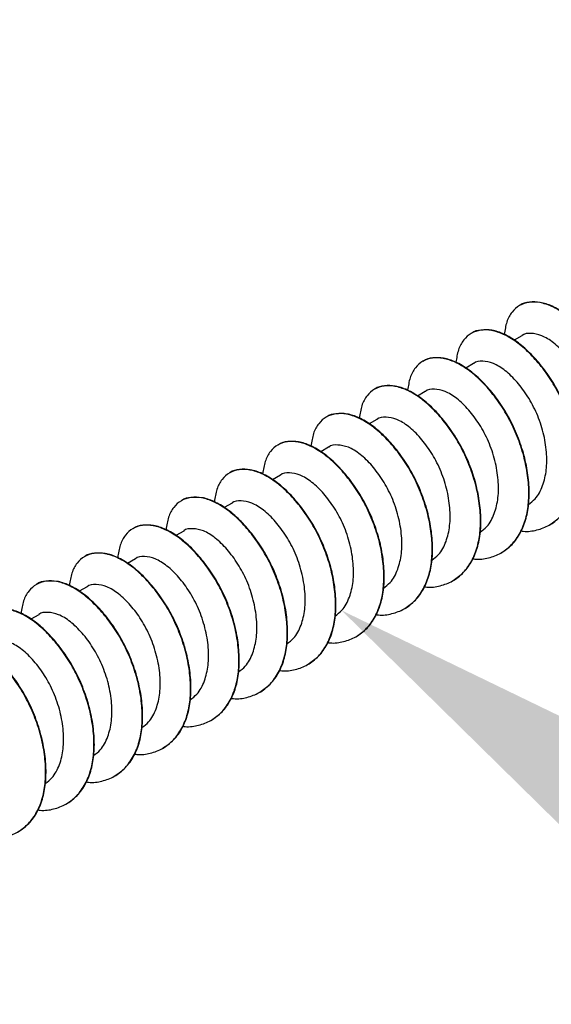
# Model space of a CAD drawing. Units: inches. Extents: x -41 to 857, y 0 to 277.
# Drawn here: x 115 to 115, y 67 to 68 of the extents above; entities that cross this region are included whole.
import ezdxf
from ezdxf import colors
from ezdxf.entities.mleader import LeaderData, LeaderLine
from ezdxf.math import Vec2, Vec3

# ---------------------------------------------------------------- set-up
doc = ezdxf.new("R2010")
doc.units = ezdxf.units.IN
doc.header["$LTSCALE"] = 0.5
doc.header["$MEASUREMENT"] = 0
doc.layers.add('Detail', color=251, linetype='Continuous')
doc.layers.add('Text', color=40, linetype='Continuous', lineweight=30)
doc.styles.get("Standard").update_dxf_attribs({"font": 'arial.ttf'})

# ---------------------------------------------------------------- blocks, each defined once
blk = doc.blocks.new('.375 X 4 LAG SCREW-ISO1')
for p, q in [((-0.1876, 2.4117), (-0.1876, 2.4109)), ((-0.1876, 2.3097), (-0.1876, 2.3088)), ((0.1374, 2.2822), (0.1374, 2.2987)), ((0.1874, 2.2578), (0.1874, 2.2586)), ((-0.1876, 2.2076), (-0.1876, 2.2068)), ((0.1374, 2.1802), (0.1374, 2.1967)), ((0.1874, 2.1558), (0.1874, 2.1566)), ((-0.1876, 2.1056), (-0.1876, 2.1047)), ((0.1374, 2.0781), (0.1374, 2.0946)), ((0.1874, 2.0537), (0.1874, 2.0545)), ((-0.1876, 2.0035), (-0.1876, 2.0027)), ((0.1374, 1.9761), (0.1374, 1.9926)), ((0.1874, 1.9517), (0.1874, 1.9525)), ((-0.1876, 1.9014), (-0.1876, 1.9006)), ((0.1374, 1.874), (0.1374, 1.8905)), ((0.1874, 1.8496), (0.1874, 1.8504)), ((-0.1876, 1.7994), (-0.1876, 1.7986)), ((0.1374, 1.7719), (0.1374, 1.7884)), ((0.1874, 1.7476), (0.1874, 1.7484)), ((-0.1876, 1.6973), (-0.1876, 1.6965)), ((0.1374, 1.6699), (0.1374, 1.6864)), ((0.1874, 1.6455), (0.1874, 1.6463)), ((-0.1876, 1.5953), (-0.1876, 1.5945)), ((0.1374, 1.5678), (0.1374, 1.5843)), ((0.1874, 1.5435), (0.1874, 1.5443)), ((-0.1876, 1.4932), (-0.1876, 1.4924)), ((0.1374, 1.4658), (0.1374, 1.4823)), ((0.1874, 1.4414), (0.1874, 1.4422)), ((-0.1876, 1.3912), (-0.1876, 1.3903)), ((0.1374, 1.3637), (0.1374, 1.3802)), ((0.1874, 1.3393), (0.1874, 1.3401)), ((0.1374, 1.2617), (0.1374, 1.2782)), ((0.1874, 1.2373), (0.1874, 1.2381))]:
    blk.add_line(p, q)
for points, knots in [([(-0.1711, 2.5641), (-0.1719, 2.563), (-0.1784, 2.5549), (-0.1847, 2.5382), (-0.1889, 2.5142), (-0.1852, 2.4894), (-0.1743, 2.4652), (-0.1567, 2.4431), (-0.1335, 2.4239), (-0.1053, 2.4075), (-0.0727, 2.394), (-0.0367, 2.3843), (0.0004, 2.3789), (0.0369, 2.378), (0.0718, 2.3812), (0.1044, 2.388), (0.1334, 2.3983), (0.1571, 2.4117), (0.1744, 2.4273), (0.1849, 2.4446), (0.1887, 2.4625), (0.185, 2.4806), (0.1745, 2.498), (0.1619, 2.5081), (0.1557, 2.5131)], [0, 0, 0, 0, 0.0069349, 0.0526869, 0.0994849, 0.147554, 0.1959519, 0.2436967, 0.2898844, 0.3360721, 0.3838169, 0.4322148, 0.4802839, 0.5270819, 0.5728339, 0.6201531, 0.6684409, 0.7167287, 0.7640479, 0.8097999, 0.8565979, 0.904667, 0.9530649, 1, 1, 1, 1]), ([(-0.1875, 2.513), (-0.1868, 2.5049), (-0.1855, 2.4884), (-0.1742, 2.4644), (-0.1567, 2.4423), (-0.1335, 2.423), (-0.1053, 2.4067), (-0.0727, 2.3932), (-0.0367, 2.3835), (0.0004, 2.3781), (0.0369, 2.3772), (0.0718, 2.3804), (0.1044, 2.3872), (0.1334, 2.3975), (0.1571, 2.4109), (0.1745, 2.4265), (0.1844, 2.4437), (0.1886, 2.4558), (0.1874, 2.4618), (0.1873, 2.4619)], [0, 0, 0, 0, 0.0620156, 0.1259398, 0.1890014, 0.2500065, 0.3110116, 0.3740732, 0.4379975, 0.5014874, 0.5632985, 0.6237281, 0.6862277, 0.7500065, 0.8137854, 0.8762849, 0.9367145, 0.9985256, 1, 1, 1, 1]), ([(-0.171, 2.462), (-0.1719, 2.4609), (-0.1784, 2.4528), (-0.1847, 2.4362), (-0.1889, 2.4121), (-0.1852, 2.3873), (-0.1743, 2.3632), (-0.1567, 2.341), (-0.1335, 2.3218), (-0.1053, 2.3054), (-0.0726, 2.292), (-0.0367, 2.2823), (0.0005, 2.2769), (0.0369, 2.2759), (0.0718, 2.2792), (0.1044, 2.2859), (0.1334, 2.2962), (0.1571, 2.3096), (0.1744, 2.3252), (0.1849, 2.3425), (0.1887, 2.3605), (0.185, 2.3786), (0.1745, 2.3959), (0.1619, 2.4061), (0.1557, 2.4111)], [0, 0, 0, 0, 0.006935, 0.052687, 0.099485, 0.147554, 0.195952, 0.243697, 0.289884, 0.336072, 0.383817, 0.432215, 0.480284, 0.527082, 0.572834, 0.620153, 0.668441, 0.716729, 0.764048, 0.8098, 0.856598, 0.904667, 0.953065, 1, 1, 1, 1]), ([(-0.1358, 2.4261), (-0.1351, 2.4208), (-0.1335, 2.407), (-0.1202, 2.3862), (-0.0984, 2.3656), (-0.0698, 2.3489), (-0.0361, 2.3363), (0.0001, 2.3291), (0.0359, 2.3278), (0.0693, 2.3318), (0.0983, 2.3401), (0.1207, 2.3523), (0.1335, 2.3675), (0.1389, 2.3788), (0.1374, 2.3842), (0.1374, 2.3843)], [0, 0, 0, 0, 0.054348, 0.141873, 0.226291, 0.31071, 0.398234, 0.485759, 0.570178, 0.654596, 0.742121, 0.829645, 0.914064, 0.998482, 1, 1, 1, 1]), ([(-0.1875, 2.4109), (-0.1868, 2.4028), (-0.1855, 2.3863), (-0.1742, 2.3623), (-0.1567, 2.3402), (-0.1335, 2.321), (-0.1053, 2.3046), (-0.0726, 2.2912), (-0.0367, 2.2815), (0.0005, 2.2761), (0.0369, 2.2751), (0.0718, 2.2784), (0.1044, 2.2851), (0.1334, 2.2954), (0.1571, 2.3088), (0.1745, 2.3244), (0.1844, 2.3417), (0.1886, 2.3537), (0.1874, 2.3597), (0.1874, 2.3599)], [0, 0, 0, 0, 0.062016, 0.12594, 0.189001, 0.250007, 0.311012, 0.374073, 0.437997, 0.501487, 0.563299, 0.623728, 0.686228, 0.750007, 0.813785, 0.876285, 0.936714, 0.998526, 1, 1, 1, 1]), ([(-0.171, 2.36), (-0.1719, 2.3589), (-0.1784, 2.3508), (-0.1847, 2.3341), (-0.1889, 2.3101), (-0.1852, 2.2852), (-0.1743, 2.2611), (-0.1567, 2.239), (-0.1335, 2.2197), (-0.1053, 2.2034), (-0.0726, 2.1899), (-0.0367, 2.1802), (0.0005, 2.1748), (0.0369, 2.1739), (0.0718, 2.1771), (0.1044, 2.1839), (0.1334, 2.1942), (0.1571, 2.2076), (0.1744, 2.2231), (0.1849, 2.2405), (0.1887, 2.2584), (0.185, 2.2765), (0.1745, 2.2939), (0.1619, 2.304), (0.1557, 2.309)], [0, 0, 0, 0, 0.006935, 0.052687, 0.099485, 0.147554, 0.195952, 0.243697, 0.289884, 0.336072, 0.383817, 0.432215, 0.480284, 0.527082, 0.572834, 0.620153, 0.668441, 0.716729, 0.764048, 0.8098, 0.856598, 0.904667, 0.953065, 1, 1, 1, 1]), ([(-0.1358, 2.3241), (-0.1351, 2.3188), (-0.1335, 2.305), (-0.1202, 2.2841), (-0.0984, 2.2636), (-0.0698, 2.2468), (-0.0361, 2.2342), (0.0001, 2.227), (0.0359, 2.2258), (0.0693, 2.2297), (0.0983, 2.238), (0.1207, 2.2503), (0.1335, 2.2655), (0.1389, 2.2767), (0.1374, 2.2821), (0.1374, 2.2822)], [0, 0, 0, 0, 0.054348, 0.141873, 0.226291, 0.31071, 0.398234, 0.485759, 0.570178, 0.654596, 0.742121, 0.829645, 0.914064, 0.998482, 1, 1, 1, 1]), ([(-0.1875, 2.3088), (-0.1868, 2.3007), (-0.1855, 2.2843), (-0.1742, 2.2603), (-0.1567, 2.2381), (-0.1335, 2.2189), (-0.1053, 2.2026), (-0.0726, 2.1891), (-0.0367, 2.1794), (0.0005, 2.174), (0.0369, 2.173), (0.0718, 2.1763), (0.1044, 2.183), (0.1334, 2.1934), (0.1571, 2.2067), (0.1745, 2.2223), (0.1844, 2.2396), (0.1886, 2.2517), (0.1874, 2.2577), (0.1874, 2.2578)], [0, 0, 0, 0, 0.0620156, 0.1259398, 0.1890014, 0.2500065, 0.3110116, 0.3740732, 0.4379975, 0.5014874, 0.5632985, 0.6237281, 0.6862277, 0.7500065, 0.8137854, 0.8762849, 0.9367145, 0.9985256, 1, 1, 1, 1]), ([(-0.1711, 2.2579), (-0.1719, 2.2568), (-0.1784, 2.2487), (-0.1847, 2.2321), (-0.1889, 2.208), (-0.1852, 2.1832), (-0.1743, 2.1591), (-0.1567, 2.1369), (-0.1335, 2.1177), (-0.1053, 2.1013), (-0.0727, 2.0879), (-0.0367, 2.0782), (0.0004, 2.0728), (0.0369, 2.0718), (0.0718, 2.0751), (0.1044, 2.0818), (0.1334, 2.0921), (0.1571, 2.1055), (0.1744, 2.1211), (0.1849, 2.1384), (0.1887, 2.1564), (0.185, 2.1745), (0.1745, 2.1918), (0.1619, 2.202), (0.1556, 2.207)], [0, 0, 0, 0, 0.006935, 0.052687, 0.099485, 0.147554, 0.195952, 0.243697, 0.289884, 0.336072, 0.383817, 0.432215, 0.480284, 0.527082, 0.572834, 0.620153, 0.668441, 0.716729, 0.764048, 0.8098, 0.856598, 0.904667, 0.953065, 1, 1, 1, 1]), ([(-0.1358, 2.222), (-0.1352, 2.2167), (-0.1335, 2.2029), (-0.1202, 2.1821), (-0.0985, 2.1615), (-0.0698, 2.1448), (-0.0361, 2.1322), (0.0001, 2.125), (0.0359, 2.1237), (0.0693, 2.1277), (0.0982, 2.136), (0.1207, 2.1482), (0.1335, 2.1634), (0.1389, 2.1747), (0.1374, 2.1801), (0.1373, 2.1802)], [0, 0, 0, 0, 0.054348, 0.141873, 0.226291, 0.31071, 0.398234, 0.485759, 0.570178, 0.654596, 0.742121, 0.829645, 0.914064, 0.998482, 1, 1, 1, 1]), ([(-0.1875, 2.2068), (-0.1868, 2.1987), (-0.1855, 2.1822), (-0.1742, 2.1582), (-0.1567, 2.1361), (-0.1335, 2.1169), (-0.1053, 2.1005), (-0.0727, 2.0871), (-0.0367, 2.0774), (0.0004, 2.072), (0.0369, 2.071), (0.0718, 2.0743), (0.1044, 2.081), (0.1334, 2.0913), (0.1571, 2.1047), (0.1745, 2.1203), (0.1844, 2.1376), (0.1886, 2.1496), (0.1874, 2.1556), (0.1873, 2.1558)], [0, 0, 0, 0, 0.0620156, 0.1259398, 0.1890014, 0.2500065, 0.3110116, 0.3740732, 0.4379975, 0.5014874, 0.5632985, 0.6237281, 0.6862277, 0.7500065, 0.8137854, 0.8762849, 0.9367145, 0.9985256, 1, 1, 1, 1]), ([(-0.1711, 2.1559), (-0.1719, 2.1548), (-0.1784, 2.1467), (-0.1847, 2.13), (-0.1889, 2.106), (-0.1852, 2.0811), (-0.1743, 2.057), (-0.1567, 2.0349), (-0.1335, 2.0156), (-0.1053, 1.9993), (-0.0727, 1.9858), (-0.0367, 1.9761), (0.0004, 1.9707), (0.0369, 1.9698), (0.0718, 1.973), (0.1044, 1.9798), (0.1334, 1.9901), (0.1571, 2.0035), (0.1744, 2.019), (0.1849, 2.0364), (0.1887, 2.0543), (0.185, 2.0724), (0.1745, 2.0898), (0.1619, 2.0999), (0.1557, 2.1049)], [0, 0, 0, 0, 0.006935, 0.052687, 0.099485, 0.147554, 0.195952, 0.243697, 0.289884, 0.336072, 0.383817, 0.432215, 0.480284, 0.527082, 0.572834, 0.620153, 0.668441, 0.716729, 0.764048, 0.8098, 0.856598, 0.904667, 0.953065, 1, 1, 1, 1]), ([(-0.1358, 2.12), (-0.1352, 2.1147), (-0.1335, 2.1009), (-0.1202, 2.08), (-0.0985, 2.0595), (-0.0698, 2.0427), (-0.0361, 2.0301), (0.0001, 2.0229), (0.0359, 2.0217), (0.0693, 2.0256), (0.0982, 2.0339), (0.1207, 2.0462), (0.1335, 2.0614), (0.1389, 2.0726), (0.1374, 2.078), (0.1373, 2.0781)], [0, 0, 0, 0, 0.054348, 0.141873, 0.226291, 0.31071, 0.398234, 0.485759, 0.570178, 0.654596, 0.742121, 0.829645, 0.914064, 0.998482, 1, 1, 1, 1]), ([(-0.1875, 2.1047), (-0.1868, 2.0966), (-0.1855, 2.0802), (-0.1742, 2.0562), (-0.1567, 2.034), (-0.1335, 2.0148), (-0.1053, 1.9985), (-0.0727, 1.985), (-0.0367, 1.9753), (0.0004, 1.9699), (0.0369, 1.9689), (0.0718, 1.9722), (0.1044, 1.9789), (0.1334, 1.9893), (0.1571, 2.0026), (0.1745, 2.0182), (0.1844, 2.0355), (0.1886, 2.0476), (0.1874, 2.0536), (0.1873, 2.0537)], [0, 0, 0, 0, 0.062016, 0.12594, 0.189001, 0.250007, 0.311012, 0.374073, 0.437997, 0.501487, 0.563299, 0.623728, 0.686228, 0.750007, 0.813785, 0.876285, 0.936714, 0.998526, 1, 1, 1, 1]), ([(-0.1711, 2.0538), (-0.1719, 2.0527), (-0.1784, 2.0446), (-0.1847, 2.0279), (-0.1889, 2.0039), (-0.1852, 1.9791), (-0.1743, 1.9549), (-0.1567, 1.9328), (-0.1335, 1.9136), (-0.1053, 1.8972), (-0.0727, 1.8838), (-0.0367, 1.8741), (0.0004, 1.8687), (0.0369, 1.8677), (0.0718, 1.871), (0.1044, 1.8777), (0.1334, 1.888), (0.1571, 1.9014), (0.1744, 1.917), (0.1849, 1.9343), (0.1887, 1.9523), (0.185, 1.9703), (0.1745, 1.9877), (0.1619, 1.9978), (0.1557, 2.0028)], [0, 0, 0, 0, 0.0069349, 0.0526869, 0.0994849, 0.147554, 0.1959519, 0.2436967, 0.2898844, 0.3360721, 0.3838169, 0.4322148, 0.4802839, 0.5270819, 0.5728339, 0.6201531, 0.6684409, 0.7167287, 0.7640479, 0.8097999, 0.8565979, 0.904667, 0.9530649, 1, 1, 1, 1]), ([(-0.1358, 2.0179), (-0.1352, 2.0126), (-0.1335, 1.9988), (-0.1202, 1.9779), (-0.0984, 1.9574), (-0.0698, 1.9407), (-0.0361, 1.9281), (0.0001, 1.9209), (0.0359, 1.9196), (0.0693, 1.9236), (0.0983, 1.9318), (0.1207, 1.9441), (0.1335, 1.9593), (0.1389, 1.9706), (0.1374, 1.976), (0.1373, 1.976)], [0, 0, 0, 0, 0.0543481, 0.1418727, 0.2262912, 0.3107097, 0.3982344, 0.485759, 0.5701775, 0.654596, 0.7421207, 0.8296453, 0.9140638, 0.9984823, 1, 1, 1, 1]), ([(-0.1875, 2.0027), (-0.1868, 1.9946), (-0.1855, 1.9781), (-0.1742, 1.9541), (-0.1567, 1.932), (-0.1335, 1.9128), (-0.1053, 1.8964), (-0.0727, 1.8829), (-0.0367, 1.8732), (0.0004, 1.8678), (0.0369, 1.8669), (0.0718, 1.8702), (0.1044, 1.8769), (0.1334, 1.8872), (0.1571, 1.9006), (0.1745, 1.9162), (0.1844, 1.9335), (0.1886, 1.9455), (0.1874, 1.9515), (0.1873, 1.9517)], [0, 0, 0, 0, 0.0620156, 0.1259398, 0.1890014, 0.2500065, 0.3110116, 0.3740732, 0.4379975, 0.5014874, 0.5632985, 0.6237281, 0.6862277, 0.7500065, 0.8137854, 0.8762849, 0.9367145, 0.9985256, 1, 1, 1, 1]), ([(-0.171, 1.9517), (-0.1719, 1.9507), (-0.1784, 1.9426), (-0.1847, 1.9259), (-0.1889, 1.9019), (-0.1852, 1.877), (-0.1743, 1.8529), (-0.1567, 1.8307), (-0.1335, 1.8115), (-0.1053, 1.7952), (-0.0726, 1.7817), (-0.0367, 1.772), (0.0005, 1.7666), (0.0369, 1.7656), (0.0718, 1.7689), (0.1044, 1.7756), (0.1334, 1.786), (0.1571, 1.7993), (0.1744, 1.8149), (0.1849, 1.8322), (0.1887, 1.8502), (0.185, 1.8683), (0.1745, 1.8857), (0.1619, 1.8958), (0.1557, 1.9008)], [0, 0, 0, 0, 0.006935, 0.052687, 0.099485, 0.147554, 0.195952, 0.243697, 0.289884, 0.336072, 0.383817, 0.432215, 0.480284, 0.527082, 0.572834, 0.620153, 0.668441, 0.716729, 0.764048, 0.8098, 0.856598, 0.904667, 0.953065, 1, 1, 1, 1]), ([(-0.1358, 1.9158), (-0.1351, 1.9105), (-0.1335, 1.8967), (-0.1202, 1.8759), (-0.0984, 1.8554), (-0.0698, 1.8386), (-0.0361, 1.826), (0.0001, 1.8188), (0.0359, 1.8176), (0.0693, 1.8215), (0.0983, 1.8298), (0.1207, 1.8421), (0.1335, 1.8573), (0.1389, 1.8685), (0.1374, 1.8739), (0.1374, 1.874)], [0, 0, 0, 0, 0.054348, 0.141873, 0.226291, 0.31071, 0.398234, 0.485759, 0.570178, 0.654596, 0.742121, 0.829645, 0.914064, 0.998482, 1, 1, 1, 1]), ([(-0.1875, 1.9006), (-0.1868, 1.8925), (-0.1855, 1.876), (-0.1742, 1.8521), (-0.1567, 1.8299), (-0.1335, 1.8107), (-0.1053, 1.7943), (-0.0726, 1.7809), (-0.0367, 1.7712), (0.0005, 1.7658), (0.0369, 1.7648), (0.0718, 1.7681), (0.1044, 1.7748), (0.1334, 1.7851), (0.1571, 1.7985), (0.1745, 1.8141), (0.1844, 1.8314), (0.1886, 1.8434), (0.1874, 1.8495), (0.1874, 1.8496)], [0, 0, 0, 0, 0.062016, 0.12594, 0.189001, 0.250007, 0.311012, 0.374073, 0.437997, 0.501487, 0.563299, 0.623728, 0.686228, 0.750007, 0.813785, 0.876285, 0.936714, 0.998526, 1, 1, 1, 1]), ([(-0.171, 1.8497), (-0.1719, 1.8486), (-0.1784, 1.8405), (-0.1847, 1.8238), (-0.1889, 1.7998), (-0.1852, 1.775), (-0.1743, 1.7508), (-0.1567, 1.7287), (-0.1335, 1.7095), (-0.1053, 1.6931), (-0.0726, 1.6796), (-0.0367, 1.6699), (0.0005, 1.6645), (0.0369, 1.6636), (0.0718, 1.6669), (0.1044, 1.6736), (0.1334, 1.6839), (0.1571, 1.6973), (0.1744, 1.7129), (0.1849, 1.7302), (0.1887, 1.7481), (0.185, 1.7662), (0.1745, 1.7836), (0.1619, 1.7937), (0.1557, 1.7987)], [0, 0, 0, 0, 0.006935, 0.052687, 0.099485, 0.147554, 0.195952, 0.243697, 0.289884, 0.336072, 0.383817, 0.432215, 0.480284, 0.527082, 0.572834, 0.620153, 0.668441, 0.716729, 0.764048, 0.8098, 0.856598, 0.904667, 0.953065, 1, 1, 1, 1]), ([(-0.1358, 1.8138), (-0.1351, 1.8085), (-0.1335, 1.7947), (-0.1202, 1.7738), (-0.0984, 1.7533), (-0.0698, 1.7366), (-0.0361, 1.724), (0.0001, 1.7167), (0.0359, 1.7155), (0.0693, 1.7194), (0.0983, 1.7277), (0.1207, 1.74), (0.1335, 1.7552), (0.1389, 1.7665), (0.1374, 1.7718), (0.1374, 1.7719)], [0, 0, 0, 0, 0.054348, 0.141873, 0.226291, 0.31071, 0.398234, 0.485759, 0.570178, 0.654596, 0.742121, 0.829645, 0.914064, 0.998482, 1, 1, 1, 1]), ([(-0.1875, 1.7986), (-0.1868, 1.7905), (-0.1855, 1.774), (-0.1742, 1.75), (-0.1567, 1.7279), (-0.1335, 1.7086), (-0.1053, 1.6923), (-0.0726, 1.6788), (-0.0367, 1.6691), (0.0005, 1.6637), (0.0369, 1.6628), (0.0718, 1.666), (0.1044, 1.6728), (0.1334, 1.6831), (0.1571, 1.6965), (0.1745, 1.7121), (0.1844, 1.7293), (0.1886, 1.7414), (0.1874, 1.7474), (0.1874, 1.7475)], [0, 0, 0, 0, 0.0620156, 0.1259398, 0.1890014, 0.2500065, 0.3110116, 0.3740732, 0.4379975, 0.5014874, 0.5632985, 0.6237281, 0.6862277, 0.7500065, 0.8137854, 0.8762849, 0.9367145, 0.9985256, 1, 1, 1, 1]), ([(-0.1711, 1.7476), (-0.1719, 1.7466), (-0.1784, 1.7385), (-0.1847, 1.7218), (-0.1889, 1.6978), (-0.1852, 1.6729), (-0.1743, 1.6488), (-0.1567, 1.6266), (-0.1335, 1.6074), (-0.1053, 1.5911), (-0.0727, 1.5776), (-0.0367, 1.5679), (0.0004, 1.5625), (0.0369, 1.5615), (0.0718, 1.5648), (0.1044, 1.5715), (0.1334, 1.5819), (0.1571, 1.5952), (0.1744, 1.6108), (0.1849, 1.6281), (0.1887, 1.6461), (0.185, 1.6642), (0.1745, 1.6816), (0.1619, 1.6917), (0.1556, 1.6967)], [0, 0, 0, 0, 0.006935, 0.052687, 0.099485, 0.147554, 0.195952, 0.243697, 0.289884, 0.336072, 0.383817, 0.432215, 0.480284, 0.527082, 0.572834, 0.620153, 0.668441, 0.716729, 0.764048, 0.8098, 0.856598, 0.904667, 0.953065, 1, 1, 1, 1]), ([(-0.1358, 1.7117), (-0.1352, 1.7064), (-0.1335, 1.6926), (-0.1202, 1.6718), (-0.0985, 1.6512), (-0.0698, 1.6345), (-0.0361, 1.6219), (0.0001, 1.6147), (0.0359, 1.6135), (0.0693, 1.6174), (0.0982, 1.6257), (0.1207, 1.638), (0.1335, 1.6532), (0.1389, 1.6644), (0.1374, 1.6698), (0.1373, 1.6699)], [0, 0, 0, 0, 0.054348, 0.141873, 0.226291, 0.31071, 0.398234, 0.485759, 0.570178, 0.654596, 0.742121, 0.829645, 0.914064, 0.998482, 1, 1, 1, 1]), ([(-0.1875, 1.6965), (-0.1868, 1.6884), (-0.1855, 1.6719), (-0.1742, 1.648), (-0.1567, 1.6258), (-0.1335, 1.6066), (-0.1053, 1.5902), (-0.0727, 1.5768), (-0.0367, 1.5671), (0.0004, 1.5617), (0.0369, 1.5607), (0.0718, 1.564), (0.1044, 1.5707), (0.1334, 1.581), (0.1571, 1.5944), (0.1745, 1.61), (0.1844, 1.6273), (0.1886, 1.6393), (0.1874, 1.6454), (0.1873, 1.6455)], [0, 0, 0, 0, 0.0620156, 0.1259398, 0.1890014, 0.2500065, 0.3110116, 0.3740732, 0.4379975, 0.5014874, 0.5632985, 0.6237281, 0.6862277, 0.7500065, 0.8137854, 0.8762849, 0.9367145, 0.9985256, 1, 1, 1, 1]), ([(-0.1711, 1.6456), (-0.1719, 1.6445), (-0.1784, 1.6364), (-0.1847, 1.6197), (-0.1889, 1.5957), (-0.1852, 1.5709), (-0.1743, 1.5467), (-0.1567, 1.5246), (-0.1335, 1.5054), (-0.1053, 1.489), (-0.0727, 1.4755), (-0.0367, 1.4658), (0.0004, 1.4604), (0.0369, 1.4595), (0.0718, 1.4627), (0.1044, 1.4695), (0.1334, 1.4798), (0.1571, 1.4932), (0.1744, 1.5088), (0.1849, 1.5261), (0.1887, 1.544), (0.185, 1.5621), (0.1745, 1.5795), (0.1619, 1.5896), (0.1557, 1.5946)], [0, 0, 0, 0, 0.006935, 0.052687, 0.099485, 0.147554, 0.195952, 0.243697, 0.289884, 0.336072, 0.383817, 0.432215, 0.480284, 0.527082, 0.572834, 0.620153, 0.668441, 0.716729, 0.764048, 0.8098, 0.856598, 0.904667, 0.953065, 1, 1, 1, 1]), ([(-0.1358, 1.6097), (-0.1352, 1.6044), (-0.1335, 1.5906), (-0.1202, 1.5697), (-0.0985, 1.5492), (-0.0698, 1.5325), (-0.0361, 1.5199), (0.0001, 1.5126), (0.0359, 1.5114), (0.0693, 1.5153), (0.0982, 1.5236), (0.1207, 1.5359), (0.1335, 1.5511), (0.1389, 1.5624), (0.1374, 1.5677), (0.1373, 1.5678)], [0, 0, 0, 0, 0.054348, 0.141873, 0.226291, 0.31071, 0.398234, 0.485759, 0.570178, 0.654596, 0.742121, 0.829645, 0.914064, 0.998482, 1, 1, 1, 1]), ([(-0.1875, 1.5945), (-0.1868, 1.5864), (-0.1855, 1.5699), (-0.1742, 1.5459), (-0.1567, 1.5238), (-0.1335, 1.5045), (-0.1053, 1.4882), (-0.0727, 1.4747), (-0.0367, 1.465), (0.0004, 1.4596), (0.0369, 1.4587), (0.0718, 1.4619), (0.1044, 1.4687), (0.1334, 1.479), (0.1571, 1.4924), (0.1745, 1.508), (0.1844, 1.5252), (0.1886, 1.5373), (0.1874, 1.5433), (0.1873, 1.5434)], [0, 0, 0, 0, 0.062016, 0.12594, 0.189001, 0.250007, 0.311012, 0.374073, 0.437997, 0.501487, 0.563299, 0.623728, 0.686228, 0.750007, 0.813785, 0.876285, 0.936714, 0.998526, 1, 1, 1, 1]), ([(-0.1711, 1.5435), (-0.1719, 1.5425), (-0.1784, 1.5343), (-0.1847, 1.5177), (-0.1889, 1.4936), (-0.1852, 1.4688), (-0.1743, 1.4447), (-0.1567, 1.4225), (-0.1335, 1.4033), (-0.1053, 1.3869), (-0.0727, 1.3735), (-0.0367, 1.3638), (0.0004, 1.3584), (0.0369, 1.3574), (0.0718, 1.3607), (0.1044, 1.3674), (0.1334, 1.3777), (0.1571, 1.3911), (0.1744, 1.4067), (0.1849, 1.424), (0.1887, 1.442), (0.185, 1.4601), (0.1745, 1.4774), (0.1619, 1.4876), (0.1557, 1.4926)], [0, 0, 0, 0, 0.0069349, 0.0526869, 0.0994849, 0.147554, 0.1959519, 0.2436967, 0.2898844, 0.3360721, 0.3838169, 0.4322148, 0.4802839, 0.5270819, 0.5728339, 0.6201531, 0.6684409, 0.7167287, 0.7640479, 0.8097999, 0.8565979, 0.904667, 0.9530649, 1, 1, 1, 1]), ([(-0.1358, 1.5076), (-0.1352, 1.5023), (-0.1335, 1.4885), (-0.1202, 1.4677), (-0.0984, 1.4471), (-0.0698, 1.4304), (-0.0361, 1.4178), (0.0001, 1.4106), (0.0359, 1.4093), (0.0693, 1.4133), (0.0983, 1.4216), (0.1207, 1.4338), (0.1335, 1.449), (0.1389, 1.4603), (0.1374, 1.4657), (0.1373, 1.4658)], [0, 0, 0, 0, 0.0543481, 0.1418727, 0.2262912, 0.3107097, 0.3982344, 0.485759, 0.5701775, 0.654596, 0.7421207, 0.8296453, 0.9140638, 0.9984823, 1, 1, 1, 1]), ([(-0.1875, 1.4924), (-0.1868, 1.4843), (-0.1855, 1.4678), (-0.1742, 1.4438), (-0.1567, 1.4217), (-0.1335, 1.4025), (-0.1053, 1.3861), (-0.0727, 1.3727), (-0.0367, 1.363), (0.0004, 1.3576), (0.0369, 1.3566), (0.0718, 1.3599), (0.1044, 1.3666), (0.1334, 1.3769), (0.1571, 1.3903), (0.1745, 1.4059), (0.1844, 1.4232), (0.1886, 1.4352), (0.1874, 1.4412), (0.1873, 1.4414)], [0, 0, 0, 0, 0.0620156, 0.1259398, 0.1890014, 0.2500065, 0.3110116, 0.3740732, 0.4379975, 0.5014874, 0.5632985, 0.6237281, 0.6862277, 0.7500065, 0.8137854, 0.8762849, 0.9367145, 0.9985256, 1, 1, 1, 1]), ([(-0.171, 1.4415), (-0.1719, 1.4404), (-0.1784, 1.4323), (-0.1847, 1.4156), (-0.1889, 1.3916), (-0.1852, 1.3668), (-0.1743, 1.3426), (-0.1567, 1.3205), (-0.1335, 1.3012), (-0.1053, 1.2849), (-0.0726, 1.2714), (-0.0367, 1.2617), (0.0005, 1.2563), (0.0369, 1.2554), (0.0718, 1.2586), (0.1044, 1.2654), (0.1334, 1.2757), (0.1571, 1.2891), (0.1744, 1.3046), (0.1849, 1.322), (0.1887, 1.3399), (0.185, 1.358), (0.1745, 1.3754), (0.1619, 1.3855), (0.1557, 1.3905)], [0, 0, 0, 0, 0.006935, 0.052687, 0.099485, 0.147554, 0.195952, 0.243697, 0.289884, 0.336072, 0.383817, 0.432215, 0.480284, 0.527082, 0.572834, 0.620153, 0.668441, 0.716729, 0.764048, 0.8098, 0.856598, 0.904667, 0.953065, 1, 1, 1, 1]), ([(-0.1358, 1.4056), (-0.1351, 1.4003), (-0.1335, 1.3865), (-0.1202, 1.3656), (-0.0984, 1.3451), (-0.0698, 1.3283), (-0.0361, 1.3157), (0.0001, 1.3085), (0.0359, 1.3073), (0.0693, 1.3112), (0.0983, 1.3195), (0.1207, 1.3318), (0.1335, 1.347), (0.1389, 1.3582), (0.1374, 1.3636), (0.1374, 1.3637)], [0, 0, 0, 0, 0.054348, 0.141873, 0.226291, 0.31071, 0.398234, 0.485759, 0.570178, 0.654596, 0.742121, 0.829645, 0.914064, 0.998482, 1, 1, 1, 1]), ([(-0.1875, 1.3903), (-0.1868, 1.3822), (-0.1855, 1.3658), (-0.1742, 1.3418), (-0.1567, 1.3196), (-0.1335, 1.3004), (-0.1053, 1.2841), (-0.0726, 1.2706), (-0.0367, 1.2609), (0.0005, 1.2555), (0.0369, 1.2546), (0.0718, 1.2578), (0.1044, 1.2646), (0.1334, 1.2749), (0.1571, 1.2882), (0.1745, 1.3038), (0.1844, 1.3211), (0.1886, 1.3332), (0.1874, 1.3392), (0.1874, 1.3393)], [0, 0, 0, 0, 0.062016, 0.12594, 0.189001, 0.250007, 0.311012, 0.374073, 0.437997, 0.501487, 0.563299, 0.623728, 0.686228, 0.750007, 0.813785, 0.876285, 0.936714, 0.998526, 1, 1, 1, 1]), ([(-0.171, 1.3394), (-0.1719, 1.3383), (-0.1784, 1.3302), (-0.1847, 1.3136), (-0.1889, 1.2895), (-0.1852, 1.2647), (-0.1743, 1.2405), (-0.1567, 1.2184), (-0.1335, 1.1992), (-0.1053, 1.1828), (-0.0726, 1.1694), (-0.0367, 1.1597), (0.0005, 1.1543), (0.0369, 1.1533), (0.0718, 1.1566), (0.1044, 1.1633), (0.1334, 1.1736), (0.1571, 1.187), (0.1744, 1.2026), (0.1849, 1.2199), (0.1887, 1.2379), (0.185, 1.2559), (0.1745, 1.2733), (0.1619, 1.2834), (0.1557, 1.2884)], [0, 0, 0, 0, 0.006935, 0.052687, 0.099485, 0.147554, 0.195952, 0.243697, 0.289884, 0.336072, 0.383817, 0.432215, 0.480284, 0.527082, 0.572834, 0.620153, 0.668441, 0.716729, 0.764048, 0.8098, 0.856598, 0.904667, 0.953065, 1, 1, 1, 1]), ([(-0.1358, 1.3035), (-0.1351, 1.2982), (-0.1335, 1.2844), (-0.1202, 1.2635), (-0.0984, 1.243), (-0.0698, 1.2263), (-0.0361, 1.2137), (0.0001, 1.2065), (0.0359, 1.2052), (0.0693, 1.2092), (0.0983, 1.2175), (0.1207, 1.2297), (0.1335, 1.2449), (0.1389, 1.2562), (0.1374, 1.2616), (0.1374, 1.2617)], [0, 0, 0, 0, 0.054348, 0.141873, 0.226291, 0.31071, 0.398234, 0.485759, 0.570178, 0.654596, 0.742121, 0.829645, 0.914064, 0.998482, 1, 1, 1, 1]), ([(-0.1875, 1.2883), (-0.1868, 1.2802), (-0.1855, 1.2637), (-0.1742, 1.2397), (-0.1567, 1.2176), (-0.1335, 1.1984), (-0.1053, 1.182), (-0.0726, 1.1685), (-0.0367, 1.1588), (0.0005, 1.1534), (0.0369, 1.1525), (0.0718, 1.1558), (0.1044, 1.1625), (0.1334, 1.1728), (0.1571, 1.1862), (0.1745, 1.2018), (0.1844, 1.2191), (0.1886, 1.2311), (0.1874, 1.2371), (0.1874, 1.2373)], [0, 0, 0, 0, 0.0620156, 0.1259398, 0.1890014, 0.2500065, 0.3110116, 0.3740732, 0.4379975, 0.5014874, 0.5632985, 0.6237281, 0.6862277, 0.7500065, 0.8137854, 0.8762849, 0.9367145, 0.9985256, 1, 1, 1, 1])]:
    blk.add_open_spline(points, degree=3, knots=knots)

msp = doc.modelspace()

# ---------------------------------------------------------------- block references
at = {"layer": 'Detail', "linetype": 'Continuous', "lineweight": 0, "transparency": 33554687, "xscale": 0.5, "yscale": 0.5, "zscale": 0.5, "rotation": 119.9973117336483}
msp.add_blockref('.375 X 4 LAG SCREW-ISO1', (115.66541, 68.01873), dxfattribs=at)

# ---------------------------------------------------------------- leaders
at = {"layer": 'Text', "transparency": 33554687}
ml = msp.add_multileader_mtext('Standard', dxfattribs=at)
ml.set_content('\\A1;FBH1 - FASCIA BRACKET\\P(1 EA.)', color=256)
ml.set_leader_properties()
ml.build(insert=Vec2(0, 0))
ml.multileader.update_dxf_attribs({"dogleg_length": 0.125, "arrow_head_size": 0.5, "scale": 4})
ctx = ml.context
ctx.base_point, ctx.scale, ctx.char_height, ctx.arrow_head_size, ctx.landing_gap_size, ctx.plane_origin = Vec3(99.82245, 68.3338), 4, 0.5, 0.5, 0.25, Vec3(-22.81867, 54.28109)
ctx.text_align_type = 2
notes = []
notes.append((ctx, [(1, (1, 1, 0), (111.18482, 68.3338), (-1, 0), 2.51142, [(0, [(115.32634, 70.38668)], 0, [])])]))
ctx.mtext.insert, ctx.mtext.width, ctx.mtext.alignment, ctx.mtext.flow_direction = Vec3(108.4234, 68.6573), 16.8341058, 3, 5
ml = msp.add_multileader_mtext('Standard', dxfattribs=at)
ml.set_content('\\A1;NEOPRENE GASKET - OPTIONAL\\P(1 EA.)', color=256)
ml.set_leader_properties()
ml.build(insert=Vec2(0, 0))
ml.multileader.update_dxf_attribs({"dogleg_length": 0.125, "arrow_head_size": 0.5, "scale": 4})
ctx = ml.context
ctx.base_point, ctx.scale, ctx.char_height, ctx.arrow_head_size, ctx.landing_gap_size, ctx.plane_origin = Vec3(80.55673, 68.6843), 4, 0.5, 0.5, 0.25, Vec3(207.27913, 59.12508)
notes.append((ctx, [(1, (1, 1, 0), (78.42834, 68.6843), (1, 0), 2.12839, [(0, [(76.64597, 67.70022)], 0, [])])]))
ctx.mtext.insert, ctx.mtext.width, ctx.mtext.flow_direction = Vec3(80.80673, 69.0078), 16.8341058, 5
ml = msp.add_multileader_mtext('Standard', dxfattribs=at)
ml.set_content('\\A1;LB400 - 3/8" x 4" SS LAG SCREW \\P(4 EA.)', color=256)
ml.set_leader_properties()
ml.build(insert=Vec2(0, 0))
ml.multileader.update_dxf_attribs({"dogleg_length": 0.125, "arrow_head_size": 0.5, "scale": 4})
ctx = ml.context
ctx.base_point, ctx.scale, ctx.char_height, ctx.arrow_head_size, ctx.landing_gap_size, ctx.plane_origin = Vec3(126.77275, 60.8756), 4, 0.5, 0.5, 0.25, Vec3(253.18808, 48.04416)
notes.append((ctx, [(1, (1, 1, 0), (124.33729, 60.8756), (1, 0), 2.43546, [(0, [(114.91977, 67.51165)], 0, [])])]))
ctx.mtext.insert, ctx.mtext.width, ctx.mtext.flow_direction = Vec3(127.02275, 61.1991), 16.8341058, 5
for ctx, leaders in notes:
    for number, flags, end, landing, length, lines in leaders:
        leader = LeaderData()
        leader.index, (leader.has_last_leader_line, leader.has_dogleg_vector, leader.attachment_direction) = number, flags
        leader.last_leader_point, leader.dogleg_vector, leader.dogleg_length = Vec3(end), Vec3(landing), length
        for number, points, colour, breaks in lines:
            line = LeaderLine()
            line.index, line.vertices, line.color, line.breaks = number, Vec3.list(points), colors.encode_raw_color(colour), breaks
            leader.lines.append(line)
        ctx.leaders.append(leader)

doc.saveas('drawing.dxf')
